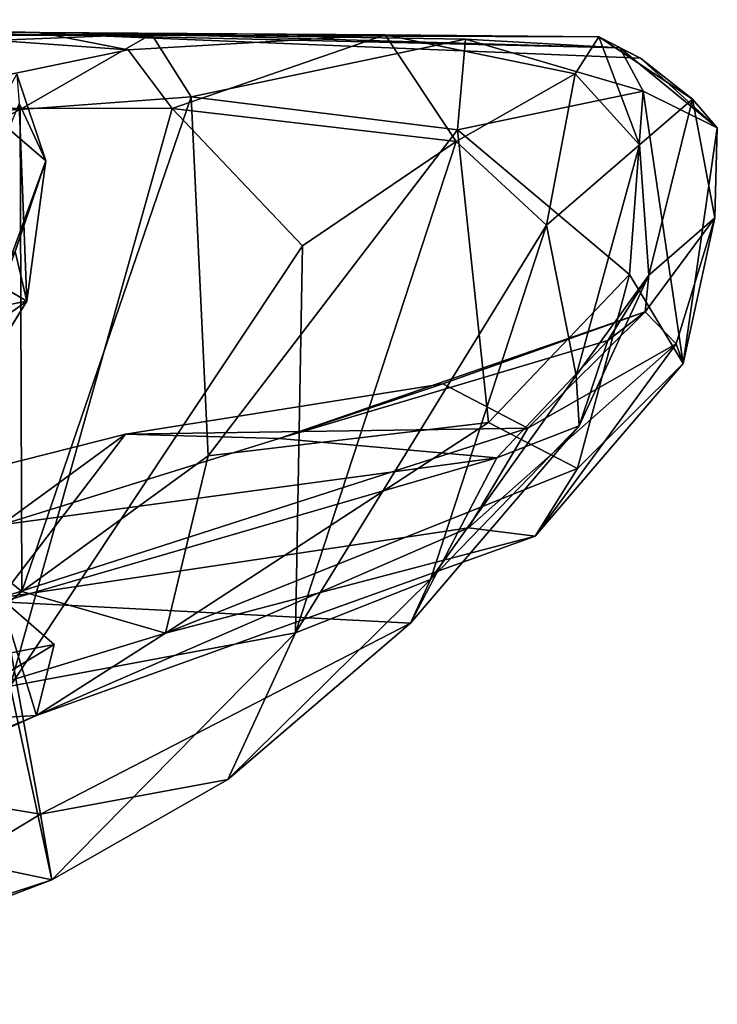
# Model space of a CAD drawing. Extents: x -16.28 to -9.43, y 3 to 3.87.
# Drawn here: x -9.78 to -9.43, y 3.31 to 3.8 of the extents above; entities that cross this region are included whole.
import ezdxf

# ---------------------------------------------------------------- set-up
doc = ezdxf.new("R2010")
doc.units = 0
doc.header["$MEASUREMENT"] = 0
doc.layers.add('1', color=7, linetype='CONTINUOUS')

msp = doc.modelspace()

# ---------------------------------------------------------------- linework, layer by layer
at = {"layer": '1'}
for points in [[(-10.025833, 3.799884, 8.515933), (-9.748845, 3.795654, 8.32772), (-10.1991, 3.798108, 8.527248)], [(-9.865896, 3.798312, 8.849313), (-9.77, 3.797084, 8.822648), (-10.044554, 3.80343, 8.804023)], [(-9.77, 3.797084, 8.822648), (-10.025833, 3.799884, 8.515933), (-10.044554, 3.80343, 8.804023)], [(-10.025833, 3.799884, 8.515933), (-9.77, 3.797084, 8.822648), (-9.748845, 3.795654, 8.32772)], [(-10.022352, 3.795415, 8.264942), (-10.1991, 3.798108, 8.527248), (-9.748845, 3.795654, 8.32772)], [(-9.714093, 3.796157, 8.251484), (-9.970174, 3.786052, 8.231506), (-10.022352, 3.795415, 8.264942)], [(-9.714093, 3.796157, 8.251484), (-10.022352, 3.795415, 8.264942), (-9.748845, 3.795654, 8.32772)], [(-9.970174, 3.786052, 8.231506), (-9.714093, 3.796157, 8.251484), (-9.779669, 3.758586, 8.222046)], [(-9.725814, 3.788316, 8.849121), (-9.865896, 3.798312, 8.849313), (-9.866239, 3.759207, 8.879417)], [(-9.865896, 3.798312, 8.849313), (-9.725814, 3.788316, 8.849121), (-9.77, 3.797084, 8.822648)], [(-9.69423, 3.764954, 8.203793), (-9.779669, 3.758586, 8.222046), (-9.714093, 3.796157, 8.251484)], [(-9.490603, 3.794806, 8.558733), (-9.77, 3.797084, 8.822648), (-9.597338, 3.795895, 8.780652)], [(-9.597338, 3.795895, 8.780652), (-9.77, 3.797084, 8.822648), (-9.725814, 3.788316, 8.849121)], [(-9.490603, 3.794806, 8.558733), (-9.748845, 3.795654, 8.32772), (-9.77, 3.797084, 8.822648)], [(-9.748845, 3.795654, 8.32772), (-9.480177, 3.78942, 8.192981), (-9.714093, 3.796157, 8.251484)], [(-9.748845, 3.795654, 8.32772), (-9.469804, 3.784309, 8.380519), (-9.480177, 3.78942, 8.192981)], [(-9.490603, 3.794806, 8.558733), (-9.469804, 3.784309, 8.380519), (-9.748845, 3.795654, 8.32772)], [(-9.703842, 3.759049, 8.864823), (-9.597338, 3.795895, 8.780652), (-9.725814, 3.788316, 8.849121)], [(-9.714093, 3.796157, 8.251484), (-9.557225, 3.793751, 8.155584), (-9.69423, 3.764954, 8.203793)], [(-9.714093, 3.796157, 8.251484), (-9.480177, 3.78942, 8.192981), (-9.557225, 3.793751, 8.155584)], [(-9.703842, 3.759049, 8.864823), (-9.561861, 3.742685, 8.802355), (-9.597338, 3.795895, 8.780652)], [(-9.502431, 3.776476, 8.717616), (-9.597338, 3.795895, 8.780652), (-9.561861, 3.742685, 8.802355)], [(-9.597338, 3.795895, 8.780652), (-9.502431, 3.776476, 8.717616), (-9.490603, 3.794806, 8.558733)], [(-9.490603, 3.794806, 8.558733), (-9.502431, 3.776476, 8.717616), (-9.470334, 3.74092, 8.673939)], [(-9.443836, 3.76383, 8.485759), (-9.469804, 3.784309, 8.380519), (-9.490603, 3.794806, 8.558733)], [(-9.490603, 3.794806, 8.558733), (-9.470334, 3.74092, 8.673939), (-9.443836, 3.76383, 8.485759)], [(-9.69423, 3.764954, 8.203793), (-9.557225, 3.793751, 8.155584), (-9.561291, 3.748469, 8.120993)], [(-9.557225, 3.793751, 8.155584), (-9.468615, 3.767808, 8.141418), (-9.561291, 3.748469, 8.120993)], [(-9.557225, 3.793751, 8.155584), (-9.480177, 3.78942, 8.192981), (-9.468615, 3.767808, 8.141418)], [(-9.480177, 3.78942, 8.192981), (-9.469804, 3.784309, 8.380519), (-9.431508, 3.749481, 8.26227)], [(-9.431508, 3.749481, 8.26227), (-9.468615, 3.767808, 8.141418), (-9.480177, 3.78942, 8.192981)], [(-9.970174, 3.786052, 8.231506), (-9.779669, 3.758586, 8.222046), (-9.965381, 3.749924, 8.210258)], [(-9.703842, 3.759049, 8.864823), (-9.725814, 3.788316, 8.849121), (-9.866239, 3.759207, 8.879417)], [(-9.469804, 3.784309, 8.380519), (-9.443836, 3.76383, 8.485759), (-9.431508, 3.749481, 8.26227)], [(-9.766898, 3.732968, 10.375714), (-9.79293, 3.755273, 10.16269), (-9.781413, 3.776273, 10.376283)], [(-9.781413, 3.776273, 10.376283), (-9.780163, 3.761614, 10.534589), (-9.766898, 3.732968, 10.375714)], [(-9.516877, 3.700877, 8.769371), (-9.502431, 3.776476, 8.717616), (-9.561861, 3.742685, 8.802355)], [(-9.470334, 3.74092, 8.673939), (-9.502431, 3.776476, 8.717616), (-9.516877, 3.700877, 8.769371)], [(-9.69423, 3.764954, 8.203793), (-9.778855, 3.517955, 8.211582), (-9.779669, 3.758586, 8.222046)], [(-9.69423, 3.764954, 8.203793), (-9.685804, 3.585797, 8.187702), (-9.778855, 3.517955, 8.211582)], [(-9.561291, 3.748469, 8.120993), (-9.685804, 3.585797, 8.187702), (-9.69423, 3.764954, 8.203793)], [(-9.561291, 3.748469, 8.120993), (-9.468615, 3.767808, 8.141418), (-9.47539, 3.676198, 8.121677)], [(-9.468615, 3.767808, 8.141418), (-9.448573, 3.631818, 8.166986), (-9.47539, 3.676198, 8.121677)], [(-9.431508, 3.749481, 8.26227), (-9.448573, 3.631818, 8.166986), (-9.468615, 3.767808, 8.141418)], [(-9.776395, 3.662889, 10.526709), (-9.780163, 3.761614, 10.534589), (-9.812283, 3.68411, 10.669831)], [(-9.766898, 3.732968, 10.375714), (-9.780163, 3.761614, 10.534589), (-9.776395, 3.662889, 10.526709)], [(-9.470334, 3.74092, 8.673939), (-9.465701, 3.675959, 8.629313), (-9.443836, 3.76383, 8.485759)], [(-9.443836, 3.76383, 8.485759), (-9.465701, 3.675959, 8.629313), (-9.432807, 3.70447, 8.40973)], [(-9.432807, 3.70447, 8.40973), (-9.431508, 3.749481, 8.26227), (-9.443836, 3.76383, 8.485759)], [(-9.960421, 3.665485, 8.200554), (-9.965381, 3.749924, 8.210258), (-9.779669, 3.758586, 8.222046)], [(-9.779669, 3.758586, 8.222046), (-9.778855, 3.517955, 8.211582), (-9.960421, 3.665485, 8.200554)], [(-9.866239, 3.759207, 8.879417), (-9.784693, 3.470689, 8.888018), (-9.703842, 3.759049, 8.864823)], [(-9.808667, 3.618536, 10.090614), (-9.79293, 3.755273, 10.16269), (-9.766898, 3.732968, 10.375714)], [(-9.703842, 3.759049, 8.864823), (-9.784693, 3.470689, 8.888018), (-9.638654, 3.690612, 8.848286)], [(-9.703842, 3.759049, 8.864823), (-9.638654, 3.690612, 8.848286), (-9.561861, 3.742685, 8.802355)], [(-9.545835, 3.602432, 8.120236), (-9.685804, 3.585797, 8.187702), (-9.561291, 3.748469, 8.120993)], [(-9.545835, 3.602432, 8.120236), (-9.561291, 3.748469, 8.120993), (-9.47539, 3.676198, 8.121677)], [(-9.432807, 3.70447, 8.40973), (-9.448573, 3.631818, 8.166986), (-9.431508, 3.749481, 8.26227)], [(-9.561861, 3.742685, 8.802355), (-9.642115, 3.497417, 8.845613), (-9.516877, 3.700877, 8.769371)], [(-9.642115, 3.497417, 8.845613), (-9.561861, 3.742685, 8.802355), (-9.638654, 3.690612, 8.848286)], [(-9.516877, 3.700877, 8.769371), (-9.501951, 3.625801, 8.726718), (-9.470334, 3.74092, 8.673939)], [(-9.501951, 3.625801, 8.726718), (-9.465701, 3.675959, 8.629313), (-9.470334, 3.74092, 8.673939)], [(-9.766898, 3.732968, 10.375714), (-9.782164, 3.687732, 10.284163), (-9.808667, 3.618536, 10.090614)], [(-9.766898, 3.732968, 10.375714), (-9.776395, 3.662889, 10.526709), (-9.782164, 3.687732, 10.284163)], [(-9.516877, 3.700877, 8.769371), (-9.642115, 3.497417, 8.845613), (-9.574722, 3.524015, 8.796139)], [(-9.501951, 3.625801, 8.726718), (-9.516877, 3.700877, 8.769371), (-9.574722, 3.524015, 8.796139)], [(-9.432807, 3.70447, 8.40973), (-9.465701, 3.675959, 8.629313), (-9.467507, 3.657604, 8.455379)], [(-9.467507, 3.657604, 8.455379), (-9.452032, 3.641626, 8.319733), (-9.432807, 3.70447, 8.40973)], [(-9.452032, 3.641626, 8.319733), (-9.448573, 3.631818, 8.166986), (-9.432807, 3.70447, 8.40973)], [(-9.776395, 3.662889, 10.526709), (-9.803909, 3.657591, 10.350665), (-9.782164, 3.687732, 10.284163)], [(-9.638654, 3.690612, 8.848286), (-9.784693, 3.470689, 8.888018), (-9.642115, 3.497417, 8.845613)], [(-9.776395, 3.662889, 10.526709), (-9.812283, 3.68411, 10.669831), (-9.809081, 3.610295, 10.646751)], [(-9.501258, 3.579489, 8.133066), (-9.545835, 3.602432, 8.120236), (-9.47539, 3.676198, 8.121677)], [(-9.501258, 3.579489, 8.133066), (-9.47539, 3.676198, 8.121677), (-9.448573, 3.631818, 8.166986)], [(-9.501951, 3.625801, 8.726718), (-9.500526, 3.600629, 8.686278), (-9.465701, 3.675959, 8.629313)], [(-9.500526, 3.600629, 8.686278), (-9.486155, 3.643345, 8.548758), (-9.465701, 3.675959, 8.629313)], [(-9.486155, 3.643345, 8.548758), (-9.467507, 3.657604, 8.455379), (-9.465701, 3.675959, 8.629313)], [(-9.859099, 3.45096, 8.218489), (-9.960421, 3.665485, 8.200554), (-9.778855, 3.517955, 8.211582)], [(-9.823848, 3.585926, 10.595907), (-9.776395, 3.662889, 10.526709), (-9.809081, 3.610295, 10.646751)], [(-9.823848, 3.585926, 10.595907), (-9.803802, 3.643403, 10.469882), (-9.776395, 3.662889, 10.526709)], [(-9.803802, 3.643403, 10.469882), (-9.803909, 3.657591, 10.350665), (-9.776395, 3.662889, 10.526709)], [(-9.467507, 3.657604, 8.455379), (-9.650255, 3.594356, 8.546166), (-9.568559, 3.621646, 8.438599)], [(-9.467507, 3.657604, 8.455379), (-9.486155, 3.643345, 8.548758), (-9.650255, 3.594356, 8.546166)], [(-9.467507, 3.657604, 8.455379), (-9.568559, 3.621646, 8.438599), (-9.526186, 3.599589, 8.324595)], [(-9.452032, 3.641626, 8.319733), (-9.467507, 3.657604, 8.455379), (-9.526186, 3.599589, 8.324595)], [(-9.54155, 3.58473, 8.661551), (-9.650255, 3.594356, 8.546166), (-9.486155, 3.643345, 8.548758)], [(-9.54155, 3.58473, 8.661551), (-9.486155, 3.643345, 8.548758), (-9.500526, 3.600629, 8.686278)], [(-9.452032, 3.641626, 8.319733), (-9.526186, 3.599589, 8.324595), (-9.555722, 3.549767, 8.276334)], [(-9.452032, 3.641626, 8.319733), (-9.555722, 3.549767, 8.276334), (-9.522479, 3.545596, 8.177411)], [(-9.522479, 3.545596, 8.177411), (-9.448573, 3.631818, 8.166986), (-9.452032, 3.641626, 8.319733)], [(-9.501258, 3.579489, 8.133066), (-9.448573, 3.631818, 8.166986), (-9.522479, 3.545596, 8.177411)], [(-9.574722, 3.524015, 8.796139), (-9.500526, 3.600629, 8.686278), (-9.501951, 3.625801, 8.726718)], [(-9.650255, 3.594356, 8.546166), (-9.727069, 3.596556, 8.434361), (-9.568559, 3.621646, 8.438599)], [(-9.568559, 3.621646, 8.438599), (-9.727069, 3.596556, 8.434361), (-9.526186, 3.599589, 8.324595)], [(-9.501258, 3.579489, 8.133066), (-9.707173, 3.497289, 8.204569), (-9.545835, 3.602432, 8.120236)], [(-9.545835, 3.602432, 8.120236), (-9.707173, 3.497289, 8.204569), (-9.685804, 3.585797, 8.187702)], [(-9.555722, 3.549767, 8.276334), (-9.526186, 3.599589, 8.324595), (-9.789442, 3.514808, 8.382297)], [(-9.727069, 3.596556, 8.434361), (-9.789442, 3.514808, 8.382297), (-9.526186, 3.599589, 8.324595)], [(-9.500526, 3.600629, 8.686278), (-9.584755, 3.502241, 8.758301), (-9.54155, 3.58473, 8.661551)], [(-9.500526, 3.600629, 8.686278), (-9.574722, 3.524015, 8.796139), (-9.584755, 3.502241, 8.758301)], [(-9.727069, 3.596556, 8.434361), (-9.88245, 3.557288, 8.477263), (-9.789442, 3.514808, 8.382297)], [(-9.727069, 3.596556, 8.434361), (-9.788918, 3.551336, 8.54628), (-9.88245, 3.557288, 8.477263)], [(-9.727069, 3.596556, 8.434361), (-9.650255, 3.594356, 8.546166), (-9.788918, 3.551336, 8.54628)], [(-9.788918, 3.551336, 8.54628), (-9.650255, 3.594356, 8.546166), (-9.54155, 3.58473, 8.661551)], [(-9.788918, 3.551336, 8.54628), (-9.54155, 3.58473, 8.661551), (-9.788772, 3.512926, 8.693479)], [(-9.584755, 3.502241, 8.758301), (-9.788772, 3.512926, 8.693479), (-9.54155, 3.58473, 8.661551)], [(-9.778855, 3.517955, 8.211582), (-9.685804, 3.585797, 8.187702), (-9.707173, 3.497289, 8.204569)], [(-9.501258, 3.579489, 8.133066), (-9.522479, 3.545596, 8.177411), (-9.707173, 3.497289, 8.204569)], [(-9.771588, 3.45609, 8.253394), (-9.555722, 3.549767, 8.276334), (-9.789442, 3.514808, 8.382297)], [(-9.555722, 3.549767, 8.276334), (-9.771588, 3.45609, 8.253394), (-9.522479, 3.545596, 8.177411)], [(-9.771588, 3.45609, 8.253394), (-9.707173, 3.497289, 8.204569), (-9.522479, 3.545596, 8.177411)], [(-9.642115, 3.497417, 8.845613), (-9.675929, 3.424212, 8.824092), (-9.574722, 3.524015, 8.796139)], [(-9.675929, 3.424212, 8.824092), (-9.584755, 3.502241, 8.758301), (-9.574722, 3.524015, 8.796139)], [(-9.988288, 3.447962, 8.341244), (-9.762642, 3.491573, 8.310466), (-9.789442, 3.514808, 8.382297)], [(-9.778855, 3.517955, 8.211582), (-9.707173, 3.497289, 8.204569), (-9.859099, 3.45096, 8.218489)], [(-9.789442, 3.514808, 8.382297), (-9.762642, 3.491573, 8.310466), (-9.771588, 3.45609, 8.253394)], [(-9.788772, 3.512926, 8.693479), (-9.76952, 3.406828, 8.801661), (-9.982903, 3.442561, 8.671182)], [(-9.584755, 3.502241, 8.758301), (-9.76952, 3.406828, 8.801661), (-9.788772, 3.512926, 8.693479)], [(-9.76952, 3.406828, 8.801661), (-9.584755, 3.502241, 8.758301), (-9.675929, 3.424212, 8.824092)], [(-9.771588, 3.45609, 8.253394), (-9.859099, 3.45096, 8.218489), (-9.707173, 3.497289, 8.204569)], [(-9.642115, 3.497417, 8.845613), (-9.784693, 3.470689, 8.888018), (-9.763902, 3.374034, 8.859905)], [(-9.763902, 3.374034, 8.859905), (-9.675929, 3.424212, 8.824092), (-9.642115, 3.497417, 8.845613)], [(-9.762642, 3.491573, 8.310466), (-9.988288, 3.447962, 8.341244), (-9.928593, 3.39099, 8.276969)], [(-9.771588, 3.45609, 8.253394), (-9.762642, 3.491573, 8.310466), (-9.928593, 3.39099, 8.276969)], [(-9.763902, 3.374034, 8.859905), (-9.784693, 3.470689, 8.888018), (-9.854012, 3.393115, 8.886368)], [(-9.928593, 3.39099, 8.276969), (-9.990824, 3.358337, 8.237181), (-9.771588, 3.45609, 8.253394)], [(-9.771588, 3.45609, 8.253394), (-9.990824, 3.358337, 8.237181), (-9.859099, 3.45096, 8.218489)], [(-9.76952, 3.406828, 8.801661), (-9.926741, 3.311968, 8.811319), (-9.982903, 3.442561, 8.671182)], [(-9.675929, 3.424212, 8.824092), (-9.763902, 3.374034, 8.859905), (-9.76952, 3.406828, 8.801661)], [(-9.76952, 3.406828, 8.801661), (-9.763902, 3.374034, 8.859905), (-9.926741, 3.311968, 8.811319)], [(-9.897223, 3.33047, 8.870401), (-9.763902, 3.374034, 8.859905), (-9.854012, 3.393115, 8.886368)], [(-9.897223, 3.33047, 8.870401), (-9.926741, 3.311968, 8.811319), (-9.763902, 3.374034, 8.859905)]]:
    msp.add_3dface(points, dxfattribs=at)

doc.saveas('drawing.dxf')
